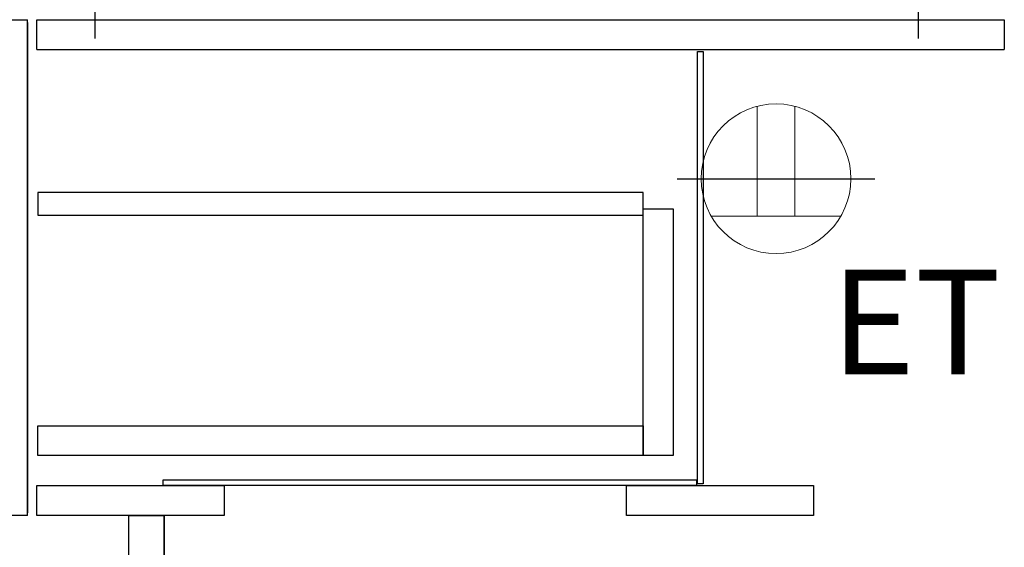
# Model space of a CAD drawing. Extents: x 27948 to 54421, y -25 to 8845.
# Drawn here: x 50677 to 51203, y 2168 to 2450 of the extents above; entities that cross this region are included whole.
import ezdxf

# ---------------------------------------------------------------- set-up
doc = ezdxf.new("R2010")
doc.units = 0
doc.header["$LTSCALE"] = 50
doc.header["$MEASUREMENT"] = 0
doc.linetypes.add('CENTER', pattern=[2, 1.25, -0.25, 0.25, -0.25])
doc.linetypes.add('HIDDEN', pattern=[0.375, 0.25, -0.125])
doc.layers.get('DEFPOINTS').update_dxf_attribs({"color": 146, "linetype": 'CONTINUOUS'})
for name, color, linetype in [('121-キャビネット（中）', 253, 'HIDDEN'), ('122-扉', 6, 'CONTINUOUS'), ('150-機器', 8, 'CONTINUOUS'), ('160-文字', 254, 'CONTINUOUS')]:
    doc.layers.add(name, color=color, linetype=linetype)
doc.styles.add('ＭＳ ゴシック', font='txt', dxfattribs={"height": 10})

# ---------------------------------------------------------------- blocks, each defined once
blk = doc.blocks.new('RKW-404AM-SV_D')
at = {"layer": '150-機器', "color": 13, "linetype": 'CENTER'}
for p, q in [((0, 10), (0, -10)), ((440, 10), (440, -10))]:
    blk.add_line(p, q, dxfattribs=at)
blk = doc.blocks.new('ｺﾝｾﾝﾄ 展開用')
at = {"layer": '160-文字', "color": 4, "linetype": 'Continuous', "lineweight": 20}
for p, q in [((-20, 34.64), (-20, -34.64)), ((38.73, 10), (-20, 10)), ((38.73, -10), (-20, -10))]:
    blk.add_line(p, q, dxfattribs=at)
blk.add_circle((0, 0), 40, dxfattribs=at)

msp = doc.modelspace()

# ---------------------------------------------------------------- linework, layer by layer
at = {"layer": '121-キャビネット（中）', "linetype": 'Continuous'}
for p, q in [((50661.07, 2450.45), (50681.07, 2450.45)), ((50681.07, 2185.45), (50681.07, 2450.45)), ((50681.07, 2448.95), (50681.07, 2186.95)), ((50686.07, 2434.45), (50686.07, 2450.45)), ((50686.07, 2450.45), (51203.07, 2450.45)), ((51203.07, 2450.45), (51203.07, 2434.45)), ((50686.07, 2434.45), (51203.07, 2434.45)), ((50681.07, 2185.45), (50661.07, 2185.45)), ((50754.07, 2085.45), (50754.07, 2185.45))]:
    msp.add_line(p, q, dxfattribs=at)
for points in [[(51039.07, 2433.45), (51042.07, 2433.45), (51042.07, 2202.45), (51039.07, 2202.45)], [(51026.07, 2217.45), (51010.07, 2217.45), (51010.07, 2349.45), (51026.07, 2349.45)], [(51010.07, 2217.45), (50686.57, 2217.45), (50686.57, 2233.45), (51010.07, 2233.45)], [(50686.07, 2201.45), (50786.07, 2201.45), (50786.07, 2185.45), (50686.07, 2185.45)], [(50753.57, 2204.45), (51038.57, 2204.45), (51038.57, 2201.45), (50753.57, 2201.45)], [(51001.07, 2201.45), (51101.07, 2201.45), (51101.07, 2185.45), (51001.07, 2185.45)], [(50735.07, 2185.45), (50754.07, 2185.45), (50754.07, 2085.45), (50735.07, 2085.45)]]:
    msp.add_lwpolyline(points, close=True, dxfattribs=at)
at = {"layer": '122-扉', "color": 253, "linetype": 'Continuous'}
msp.add_lwpolyline([(50686.57, 2346.05), (51010.07, 2346.05), (51010.07, 2358.05), (50686.57, 2358.05)], close=True, dxfattribs=at)
at = {"layer": 'DEFPOINTS'}
msp.add_line((51028.22, 2365.45), (51133.93, 2365.45), dxfattribs=at)

# ---------------------------------------------------------------- block references
at = {"layer": '150-機器'}
msp.add_blockref('RKW-404AM-SV_D', (50717.07, 2450.45), dxfattribs=at)
at = {"layer": '160-文字', "xscale": -1, "rotation": 270}
msp.add_blockref('ｺﾝｾﾝﾄ 展開用', (51081.07, 2365.45), dxfattribs=at)

# ---------------------------------------------------------------- texts
at = {"layer": '160-文字', "color": 4, "lineweight": 0, "insert": (51201.13, 2316.88), "char_height": 56, "attachment_point": 3, "line_spacing_factor": 0.782827, "style": 'ＭＳ ゴシック'}
msp.add_mtext('ET', dxfattribs=at)

doc.saveas('drawing.dxf')
